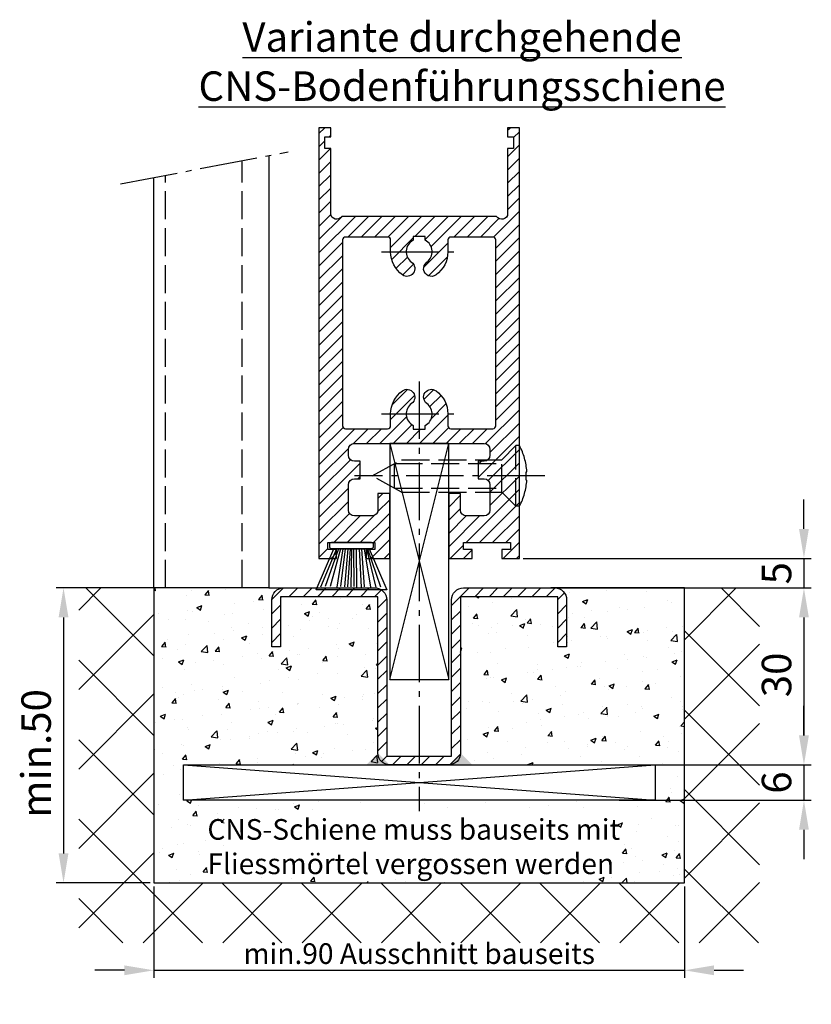
# Model space of a CAD drawing. Units: millimetres. Extents: x -4115 to 7235, y -3641 to 7411.
# Drawn here: x 5404 to 5538, y -2397 to -2230 of the extents above; entities that cross this region are included whole.
import ezdxf

# ---------------------------------------------------------------- set-up
doc = ezdxf.new("R2010")
doc.units = ezdxf.units.MM
doc.header["$MEASUREMENT"] = 0
doc.linetypes.add('AM_DIN_F_W050', pattern=[6.25, 4.75, -1.5])
doc.linetypes.add('AM_DIN_G_W050', pattern=[13.75, 9.75, -1.5, 1, -1.5])
for name, color, linetype in [('Block', 3, 'Continuous'), ('centerline-Mittellinie', 4, 'AM_DIN_G_W050'), ('dimension-Bemassung', 5, 'Continuous'), ('hatching-Schraffur', 1, 'Continuous'), ('helpline-Hilslinie', 1, 'Continuous'), ('hiddenline-hinterliegendelinie', 6, 'AM_DIN_F_W050'), ('outline-Körperkante', 7, 'Continuous'), ('Schrift_Deutsch', 1, 'Continuous')]:
    doc.layers.add(name, color=color, linetype=linetype)
doc.dimstyles.new('ISO-25', dxfattribs={"dimtxt": 2.5, "dimasz": 5, "dimexe": 1.25, "dimexo": 0.625, "dimtad": 1, "dimtxsty": 'Standard', "dimcen": 2.5, "dimadec": 0, "dimazin": 0, "dimtfac": 1, "dimtmove": 0, "dimatfit": 3, "dimfxl": 0, "dimarcsym": 0})
doc.dimstyles.new('ISO-5.0', dxfattribs={"dimtxt": 5, "dimasz": 5, "dimexe": 1.25, "dimexo": 0.625, "dimgap": 1.5, "dimtad": 1, "dimdec": 1, "dimtxsty": 'Standard', "dimcen": 2.5, "dimclrd": 256, "dimclre": 256, "dimadec": 0, "dimazin": 2, "dimtfac": 1, "dimtdec": 1, "dimtmove": 0, "dimatfit": 3, "dimfxl": 0, "dimlwd": -1, "dimlwe": -1, "dimarcsym": 0})

# ---------------------------------------------------------------- blocks, each defined once
blk = doc.blocks.new('*D93')
at = {"layer": 'Schrift_Deutsch', "color": 0, "lineweight": -2}
for p, q in [((5426.484659919825, -2376.851322640758), (5426.484659919825, -2392.304539191313)), ((5516.484659919825, -2376.851322640758), (5516.484659919825, -2392.304539191313)), ((5421.484659919825, -2391.054539191313), (5416.484659919825, -2391.054539191313)), ((5426.484659919825, -2391.054539191313), (5516.484659919825, -2391.054539191313)), ((5521.484659919825, -2391.054539191313), (5526.484659919825, -2391.054539191313))]:
    blk.add_line(p, q, dxfattribs=at)
at = {"layer": 'Schrift_Deutsch', "color": 0}
for points in [[(5421.484659919825, -2390.221205857979), (5421.484659919825, -2391.887872524646), (5426.484659919825, -2391.054539191313)], [(5521.484659919825, -2390.221205857979), (5521.484659919825, -2391.887872524646), (5516.484659919825, -2391.054539191313)]]:
    blk.add_solid(points, dxfattribs=at)
at = {"layer": 'Schrift_Deutsch', "color": 0, "insert": (5471.484659919825, -2388.679539191313), "char_height": 3.5, "attachment_point": 5}
blk.add_mtext('min.90 Ausschnitt bauseits', dxfattribs=at)
blk = doc.blocks.new('*D94')
at = {"layer": 'dimension-Bemassung'}
for p, q in [((5425.859659919825, -2326.226322640758), (5409.912693856644, -2326.226322640758)), ((5411.162693856644, -2331.226322640758), (5411.162693856644, -2371.226322640758)), ((5425.859659919825, -2376.226322640758), (5409.912693856644, -2376.226322640758))]:
    blk.add_line(p, q, dxfattribs=at)
for points in [[(5410.329360523311, -2331.226322640758), (5411.996027189977, -2331.226322640758), (5411.162693856644, -2326.226322640758)], [(5410.329360523311, -2371.226322640758), (5411.996027189977, -2371.226322640758), (5411.162693856644, -2376.226322640758)]]:
    blk.add_solid(points, dxfattribs=at)
at = {"layer": 'dimension-Bemassung', "color": 0, "insert": (5407.162693856645, -2354.285353483907), "char_height": 5, "attachment_point": 5, "rotation": 90}
blk.add_mtext('min.50', dxfattribs=at)
blk = doc.blocks.new('*D95')
at = {"layer": 'dimension-Bemassung'}
for p, q in [((5536.733435847572, -2351.226322640759), (5536.733435847572, -2346.226322640759)), ((5505.401910845807, -2356.226322640759), (5537.983435847572, -2356.226322640759)), ((5536.733435847572, -2356.226322640759), (5536.733435847572, -2362.226322640759)), ((5505.401910845807, -2362.226322640759), (5537.983435847572, -2362.226322640759)), ((5536.733435847572, -2367.226322640759), (5536.733435847572, -2372.226322640759))]:
    blk.add_line(p, q, dxfattribs=at)
for points in [[(5535.900102514239, -2351.226322640759), (5537.566769180905, -2351.226322640759), (5536.733435847572, -2356.226322640759)], [(5535.900102514239, -2367.226322640759), (5537.566769180905, -2367.226322640759), (5536.733435847572, -2362.226322640759)]]:
    blk.add_solid(points, dxfattribs=at)
at = {"layer": 'dimension-Bemassung', "color": 0, "insert": (5532.733435847573, -2359.226322640758), "char_height": 5, "attachment_point": 5, "rotation": 90}
blk.add_mtext('6', dxfattribs=at)
blk = doc.blocks.new('*D96')
at = {"layer": 'dimension-Bemassung'}
for p, q in [((5536.733435847571, -2316.226322640758), (5536.733435847571, -2311.226322640758)), ((5489.109659919825, -2321.226322640758), (5537.983435847571, -2321.226322640758)), ((5536.733435847571, -2321.226322640758), (5536.733435847571, -2326.226322640758)), ((5495.109659919825, -2326.226322640758), (5537.983435847571, -2326.226322640758)), ((5536.733435847571, -2331.226322640758), (5536.733435847571, -2336.226322640758))]:
    blk.add_line(p, q, dxfattribs=at)
for points in [[(5535.900102514238, -2316.226322640758), (5537.566769180904, -2316.226322640758), (5536.733435847571, -2321.226322640758)], [(5535.900102514238, -2331.226322640758), (5537.566769180904, -2331.226322640758), (5536.733435847571, -2326.226322640758)]]:
    blk.add_solid(points, dxfattribs=at)
at = {"layer": 'dimension-Bemassung', "color": 0, "insert": (5532.733435847572, -2323.726322640757), "char_height": 5, "attachment_point": 5, "rotation": 90}
blk.add_mtext('5', dxfattribs=at)
blk = doc.blocks.new('*D97')
at = {"layer": 'dimension-Bemassung'}
for p, q in [((5488.541632092715, -2326.226322640758), (5537.983435847595, -2326.226322640758)), ((5536.733435847595, -2331.226322640758), (5536.733435847595, -2351.226322640758)), ((5512.109659919822, -2356.226322640758), (5537.983435847595, -2356.226322640758))]:
    blk.add_line(p, q, dxfattribs=at)
for points in [[(5535.900102514262, -2331.226322640758), (5537.566769180928, -2331.226322640758), (5536.733435847595, -2326.226322640758)], [(5535.900102514262, -2351.226322640758), (5537.566769180928, -2351.226322640758), (5536.733435847595, -2356.226322640758)]]:
    blk.add_solid(points, dxfattribs=at)
at = {"layer": 'dimension-Bemassung', "color": 0, "insert": (5532.733435847596, -2340.967167339592), "char_height": 5, "attachment_point": 5, "rotation": 90}
blk.add_mtext('30', dxfattribs=at)
blk = doc.blocks.new('Seitenriss_Türschuh')
at = {"layer": 'hatching-Schraffur'}
h = blk.add_hatch(dxfattribs=at)
h.set_pattern_fill('LINE', color=256, scale=0.5, angle=45, style=0)
h.set_pattern_definition([(45, (-260.1302474895663, -337.3312607704851), (-1.122532015133644, 1.122532015133644), [])])
edge = h.paths.add_edge_path(flags=16)
edge.add_line((-12.50000000000005, 27), (-5.349999999999991, 26.99999999999989))
edge.add_arc((-5.349999999999984, 27.49999999999988), 0.4999999999999929, 269.9999999999992, 360.0000000000008)
edge.add_line((-4.849999999999991, 27.49999999999989), (-4.850000000000048, 29.5))
edge.add_arc((-5.46229728115577e-14, 29.50000000000006), 4.849999999999993, 126.00000000000091, 180.0000000000007, ccw=False)
edge.add_arc((-2.071943014331085, 32.35178490517168), 1.325000000000008, -54.000000000000114, 125.9999999999996, ccw=False)
edge.add_arc((3.33066907387547e-15, 29.49999999999999), 2.200000000000057, 126.0000000000025, 242.9643082105868)
edge.add_line((-1.000000000000053, 27.54040820577342), (-1.000000000000053, 26.89999999999998))
edge.add_line((-1.000000000000053, 26.89999999999998), (0.9999999999999467, 26.89999999999998))
edge.add_line((0.9999999999999467, 26.89999999999998), (0.9999999999999467, 27.54040820577336))
edge.add_arc((2.220446049250313e-15, 29.49999999999998), 2.200000000000045, 297.0356917894101, 414.0000000000009)
edge.add_arc((2.071943014330945, 32.35178490517171), 1.324999999999971, 54.00000000000051, 234.0000000000005, ccw=False)
edge.add_arc((-4.662936703425657e-14, 29.49999999999999), 4.850000000000015, 1.1368683772161603e-13, 54.00000000000023, ccw=False)
edge.add_line((4.849999999999969, 29.5), (4.849999999999969, 27.50000000000011))
edge.add_arc((5.349999999999976, 27.50000000000012), 0.5000000000000062, 180.0000000000008, 269.9999999999993)
edge.add_line((5.349999999999969, 27.00000000000011), (12.49999999999995, 26.99999999999989))
edge.add_arc((12.49999999999995, 27.49999999999988), 0.4999999999999929, 269.9999999999994, 360.0000000000008)
edge.add_line((12.99999999999995, 27.49999999999989), (12.99999999999995, 59.00000000000006))
edge.add_arc((12.49999999999995, 59.00000000000006), 0.5, 0, 90)
edge.add_line((12.49999999999995, 59.50000000000006), (5.349999999999969, 59.5))
edge.add_arc((5.349999999999969, 59), 0.5, 90, 180)
edge.add_line((4.849999999999969, 59), (4.849999999999969, 57))
edge.add_arc((-4.662936703425657e-14, 57.00000000000001), 4.850000000000016, 305.99999999999983, 359.99999999999983, ccw=False)
edge.add_arc((2.071943014330944, 54.14821509482829), 1.324999999999972, 125.99999999999949, 305.9999999999995, ccw=False)
edge.add_arc((4.662936703425657e-15, 56.99999999999999), 2.200000000000019, 305.9999999999996, 422.9643082105897)
edge.add_line((0.9999999999999467, 58.95959179422658), (0.9999999999999467, 59.60000000000002))
edge.add_line((0.9999999999999467, 59.60000000000002), (-1.000000000000053, 59.60000000000002))
edge.add_line((-1.000000000000053, 59.60000000000002), (-1.000000000000053, 58.95959179422653))
edge.add_arc((-5.484501741648273e-14, 56.99999999999999), 2.199999999999997, 117.0356917894123, 233.9999999999984)
edge.add_arc((-2.071943014331113, 54.14821509482829), 1.325000000000054, -125.99999999999977, 53.99999999999977, ccw=False)
edge.add_arc((-2.575717417130363e-14, 56.99999999999986), 4.850000000000021, 179.9999999999983, 233.9999999999981, ccw=False)
edge.add_line((-4.850000000000048, 57), (-4.849999999999962, 59))
edge.add_arc((-5.349999999999953, 59.00000000000001), 0.4999999999999911, 359.9999999999992, 450.000000000001)
edge.add_line((-5.349999999999962, 59.5), (-12.5, 59.49999999999989))
edge.add_arc((-12.49999999999999, 58.99999999999989), 0.5, 90.0000000000002, 180)
edge.add_line((-13, 58.99999999999989), (-13.00000000000005, 27.5))
edge.add_arc((-12.50000000000005, 27.5), 0.5000000000000036, 180.0000000000004, 269.9999999999996)
edge = h.paths.add_edge_path()
edge.add_line((16.99999999999995, 5), (16.99999999999995, 78))
edge.add_line((16.99999999999995, 78), (14.99999999999995, 78))
edge.add_line((14.99999999999995, 78), (14.99999999999995, 76.5))
edge.add_line((14.99999999999995, 76.5), (15.99999999999995, 76.5))
edge.add_line((15.99999999999995, 76.5), (15.99999999999995, 74.5))
edge.add_line((15.99999999999995, 74.5), (14.99999999999995, 74.5))
edge.add_line((14.99999999999995, 74.5), (14.99999999999995, 63.5))
edge.add_arc((13.99999999999996, 63.5), 0.9999999999999911, -149.99999999999972, 0, ccw=False)
edge.add_line((13.13397459621553, 63), (-13.13397459621561, 63))
edge.add_arc((-14.00000000000005, 63.5), 1.000000000000005, 180, 330.00000000000017, ccw=False)
edge.add_line((-15.00000000000005, 63.5), (-15.00000000000005, 74.5))
edge.add_line((-15.00000000000005, 74.5), (-16.00000000000005, 74.5))
edge.add_line((-16.00000000000005, 74.5), (-16.00000000000005, 76.5))
edge.add_line((-16.00000000000005, 76.5), (-15.00000000000005, 76.5))
edge.add_line((-15.00000000000005, 76.5), (-15.00000000000005, 78))
edge.add_line((-15.00000000000005, 78), (-17.00000000000005, 78))
edge.add_line((-17.00000000000005, 78), (-17.00000000000005, 5))
edge.add_line((-17.00000000000005, 5), (-14.00000000000005, 5))
edge.add_line((-14.00000000000005, 5), (-14.00000000000005, 6.5))
edge.add_line((-14.00000000000005, 6.5), (-15.50000000000005, 6.5))
edge.add_line((-15.50000000000005, 6.5), (-15.50000000000005, 7.699999999999989))
edge.add_line((-15.50000000000005, 7.699999999999989), (-7.500000000000053, 7.699999999999989))
edge.add_line((-7.500000000000053, 7.699999999999989), (-7.500000000000053, 6.5))
edge.add_line((-7.500000000000053, 6.5), (-9.000000000000053, 6.5))
edge.add_line((-9.000000000000053, 6.5), (-9.000000000000053, 5))
edge.add_line((-9.000000000000053, 5), (-5.000000000000053, 5))
edge.add_line((-5.000000000000053, 5), (-5.000000000000053, 16))
edge.add_line((-5.000000000000053, 16), (-7.000000000000053, 16))
edge.add_line((-7.000000000000053, 16), (-7.000000000000053, 13.19999999999999))
edge.add_arc((-8.000000000000053, 13.19999999999999), 1, -90, 0, ccw=False)
edge.add_line((-8.000000000000053, 12.19999999999999), (-11.00000000000005, 12.19999999999999))
edge.add_arc((-11.00000000000005, 13.19999999999999), 1, 180, 270, ccw=False)
edge.add_line((-12.00000000000005, 13.19999999999999), (-12.00000000000005, 17.5))
edge.add_arc((-11.00000000000005, 17.5), 1, 90, 180, ccw=False)
edge.add_line((-11.00000000000005, 18.5), (-10.00000000000005, 18.5))
edge.add_line((-10.00000000000005, 18.5), (-10.00000000000005, 21.5))
edge.add_line((-10.00000000000005, 21.5), (-11.00000000000005, 21.49999999999994))
edge.add_arc((-11.00000000000005, 22.49999999999994), 1, 180, 270, ccw=False)
edge.add_line((-12.00000000000005, 22.49999999999994), (-12.00000000000005, 23.5))
edge.add_arc((-11.00000000000005, 23.5), 1, 90, 180, ccw=False)
edge.add_line((-11.00000000000005, 24.5), (10.99999999999995, 24.5))
edge.add_arc((10.99999999999996, 23.50000000000001), 0.9999999999999929, -3.979039320256561e-13, 90.00000000000051, ccw=False)
edge.add_line((11.99999999999995, 23.5), (11.99999999999995, 22.5))
edge.add_arc((10.99999999999993, 22.50000000000001), 1.000000000000014, 270.0000000000008, 359.9999999999992, ccw=False)
edge.add_line((10.99999999999995, 21.5), (9.999999999999947, 21.5))
edge.add_line((9.999999999999947, 21.5), (9.999999999999947, 18.5))
edge.add_line((9.999999999999947, 18.5), (10.99999999999995, 18.5))
edge.add_arc((10.99999999999995, 17.5), 1, 0, 90, ccw=False)
edge.add_line((11.99999999999995, 17.5), (11.99999999999995, 13.19999999999999))
edge.add_arc((10.99999999999995, 13.19999999999999), 1, -90, 0, ccw=False)
edge.add_line((10.99999999999995, 12.19999999999999), (7.999999999999947, 12.19999999999999))
edge.add_arc((7.999999999999947, 13.19999999999999), 1, 180, 270, ccw=False)
edge.add_line((6.999999999999947, 13.19999999999999), (6.999999999999947, 16))
edge.add_line((6.999999999999947, 16), (4.999999999999947, 16))
edge.add_line((4.999999999999947, 16), (4.999999999999947, 5))
edge.add_line((4.999999999999947, 5), (8.999999999999947, 5))
edge.add_line((8.999999999999947, 5), (8.999999999999947, 6.5))
edge.add_line((8.999999999999947, 6.5), (7.499999999999947, 6.5))
edge.add_line((7.499999999999947, 6.5), (7.499999999999947, 7.699999999999989))
edge.add_line((7.499999999999947, 7.699999999999989), (15.49999999999995, 7.699999999999989))
edge.add_line((15.49999999999995, 7.699999999999989), (15.49999999999995, 6.5))
edge.add_line((15.49999999999995, 6.5), (13.99999999999995, 6.5))
edge.add_line((13.99999999999995, 6.5), (13.99999999999995, 5))
edge.add_line((13.99999999999995, 5), (16.99999999999995, 5))
at = {"layer": 'centerline-Mittellinie'}
for p, q in [((-6.3965499199827, 57), (6.396549919982707, 57)), ((-6.3965499199827, 29.5), (6.396549919982707, 29.5))]:
    blk.add_line(p, q, dxfattribs=at)
at = {"layer": 'outline-Körperkante'}
for points in [[(16.99999999999995, 5), (16.99999999999995, 78), (14.99999999999995, 78), (14.99999999999995, 76.5), (15.99999999999995, 76.5), (15.99999999999995, 74.5), (14.99999999999995, 74.5), (14.99999999999995, 63.5, -0.7673269879789567), (13.13397459621553, 63), (-13.13397459621561, 63, -0.7673269879789623), (-15.00000000000005, 63.5), (-15.00000000000005, 74.5), (-16.00000000000005, 74.5), (-16.00000000000005, 76.5), (-15.00000000000005, 76.5), (-15.00000000000005, 78), (-17.00000000000005, 78), (-17.00000000000005, 5), (-14.00000000000005, 5), (-14.00000000000005, 6.5), (-15.50000000000005, 6.5), (-15.50000000000005, 7.699999999999989), (-7.500000000000053, 7.699999999999989), (-7.500000000000053, 6.5), (-9.000000000000053, 6.5), (-9.000000000000053, 5), (-5.000000000000053, 5), (-5.000000000000053, 16), (-7.000000000000053, 16), (-7.000000000000053, 13.19999999999999, -0.414213562373095), (-8.000000000000053, 12.19999999999999), (-11.00000000000005, 12.19999999999999, -0.414213562373095), (-12.00000000000005, 13.19999999999999), (-12.00000000000005, 17.5, -0.414213562373095), (-11.00000000000005, 18.5), (-10.00000000000005, 18.5), (-10.00000000000005, 21.5), (-11.00000000000005, 21.49999999999994, -0.414213562373095), (-12.00000000000005, 22.49999999999994), (-12.00000000000005, 23.5, -0.414213562373095), (-11.00000000000005, 24.5), (10.99999999999995, 24.5, -0.4142135623731005), (11.99999999999995, 23.5), (11.99999999999995, 22.5, -0.4142135623730867), (10.99999999999995, 21.5), (9.999999999999947, 21.5), (9.999999999999947, 18.5), (10.99999999999995, 18.5, -0.414213562373095), (11.99999999999995, 17.5), (11.99999999999995, 13.19999999999999, -0.414213562373095), (10.99999999999995, 12.19999999999999), (7.999999999999947, 12.19999999999999, -0.414213562373095), (6.999999999999947, 13.19999999999999), (6.999999999999947, 16), (4.999999999999947, 16), (4.999999999999947, 5), (8.999999999999947, 5), (8.999999999999947, 6.5), (7.499999999999947, 6.5), (7.499999999999947, 7.699999999999989), (15.49999999999995, 7.699999999999989), (15.49999999999995, 6.5), (13.99999999999995, 6.5), (13.99999999999995, 5)], [(-12.50000000000005, 27), (-5.349999999999991, 26.99999999999989, 0.4142135623731031), (-4.849999999999991, 27.49999999999989), (-4.850000000000048, 29.5, -0.240078759080115), (-2.850758473618608, 33.4237324227185, -0.9999999999999952), (-1.293127555043551, 31.27983738762487, 0.559822348372882), (-1.000000000000053, 27.54040820577342), (-1.000000000000053, 26.89999999999998), (0.9999999999999467, 26.89999999999998), (0.9999999999999467, 27.54040820577336, 0.5598223483729196), (1.293127555043444, 31.27983738762492, -0.9999999999999999), (2.850758473618445, 33.4237324227185, -0.2400787590801161), (4.849999999999969, 29.5), (4.849999999999969, 27.50000000000011, 0.4142135623730875), (5.349999999999969, 27.00000000000011), (12.49999999999995, 26.99999999999989, 0.4142135623731005), (12.99999999999995, 27.49999999999989), (12.99999999999995, 59.00000000000006, 0.414213562373095), (12.49999999999995, 59.50000000000006), (5.349999999999969, 59.5, 0.414213562373095), (4.849999999999969, 59), (4.849999999999969, 57, -0.240078759080116), (2.850758473618445, 53.0762675772815, -1), (1.293127555043444, 55.22016261237508, 0.5598223483729158), (0.9999999999999467, 58.95959179422658), (0.9999999999999467, 59.60000000000002), (-1.000000000000053, 59.60000000000002), (-1.000000000000053, 58.95959179422653, 0.5598223483728925), (-1.293127555043551, 55.22016261237513, -0.9999999999999952), (-2.850758473618665, 53.07626757728144, -0.2400787590801149), (-4.850000000000048, 57), (-4.849999999999962, 59, 0.4142135623731054), (-5.349999999999962, 59.5), (-12.5, 59.49999999999989, 0.414213562373092), (-13, 58.99999999999989), (-13.00000000000005, 27.5, 0.4142135623730906)]]:
    blk.add_lwpolyline(points, format="xyb", close=True, dxfattribs=at)
blk = doc.blocks.new('Seitenriss_Bodenführung_durchgehend')
at = {"layer": 'hatching-Schraffur'}
h = blk.add_hatch(dxfattribs=at)
h.set_pattern_fill('LINE', color=256, scale=0.54, angle=45, style=0)
h.set_pattern_definition([(45, (-755.6214709272664, 964.7031132765347), (-1.212334576344336, 1.212334576344336), [])])
h.paths.add_polyline_path([(217.9438197458104, 156.5790781987366), (212.3328303886661, 156.5790781987367), (212.3328294238137, 155.0790781987367), (217.4438197458104, 155.0790781987366, 0.4142135623730894), (219.4438197458104, 157.0790781987366), (219.4438197458104, 183.5790781987357), (235.9438197458102, 183.5790781987366), (235.9438197458104, 175.0790781987366), (237.4438197458104, 175.0790781987365), (237.4438197458104, 183.0790781987366, 0.4142135623730951), (235.4438197458104, 185.0790781987366), (219.9438197458104, 185.0790781987366, 0.4142135623730951), (217.9438197458104, 183.0790781987366)])
h.paths.add_polyline_path([(205.4438197458104, 157.0790781987366, 0.4142135623731044), (207.4438197458104, 155.0790781987366), (212.3328294238137, 155.0790781987367), (212.3328303886664, 156.5790781987365), (206.9438197458104, 156.5790781987366), (206.9438197458104, 183.0790781987362, 0.4142135623730784), (204.9438197458104, 185.0790781987362), (189.4438197458104, 185.0790781987366, 0.4142135623731155), (187.4438197458104, 183.0790781987366), (187.4438197458104, 175.0790781987365), (188.9438197458104, 175.0790781987366), (188.9438197458104, 183.5790781987365), (205.4438197458104, 183.5790781987362)])
at = {"layer": 'centerline-Mittellinie'}
for p, q in [((212.4438197458104, 220.0898770264563), (212.4438197458104, 147.2292714388253)), ((233.7238660422169, 204.0790781987364), (201.4438197458104, 204.0790781987364))]:
    blk.add_line(p, q, dxfattribs=at)
at = {"layer": 'helpline-Hilslinie'}
for p, q in [((207.4438197458104, 209.5790781987364), (217.4438197458104, 169.5790781987364)), ((207.4438197458104, 169.5790781987364), (217.4438197458104, 209.5790781987364)), ((172.4438197458104, 155.0790781987366), (252.4438197458104, 149.0790781987366)), ((172.4438197458104, 149.0790781987366), (252.4438197458104, 155.0790781987366))]:
    blk.add_line(p, q, dxfattribs=at)
at = {"layer": 'hiddenline-hinterliegendelinie'}
for p, q in [((226.4438197458104, 206.8290781987364), (228.8438197458103, 209.2290781987364)), ((228.8438197458103, 198.9290781987364), (228.8438197458103, 209.2290781987364)), ((229.4438197458104, 209.2290781987364), (228.8438197458103, 209.2290781987364)), ((229.4438197458104, 198.9290781987364), (229.4438197458104, 209.2290781987364)), ((204.4438197458104, 204.0790781987364), (209.4438197458104, 206.8290781987364)), ((208.2347288367195, 206.1640781987364), (226.4438197458104, 206.1640781987364)), ((208.2347288367195, 201.9940781987365), (208.2347288367195, 206.1640781987364)), ((209.4438197458104, 206.8290781987364), (226.4438197458104, 206.8290781987364)), ((226.4438197458104, 201.3290781987364), (226.4438197458104, 206.8290781987364)), ((209.4438197458104, 201.3290781987364), (204.4438197458104, 204.0790781987364)), ((230.5738660422168, 204.7890781987364), (230.7009284907957, 204.7890781987364)), ((230.5738660422168, 203.3690781987365), (230.5738660422168, 204.7890781987364)), ((230.5738660422168, 203.3690781987365), (230.7009284907957, 203.3690781987365)), ((208.2347288367195, 201.9940781987365), (226.4438197458104, 201.9940781987365)), ((209.4438197458104, 201.3290781987364), (226.4438197458104, 201.3290781987364)), ((226.4438197458104, 201.3290781987364), (228.8438197458103, 198.9290781987364)), ((229.4438197458104, 198.9290781987364), (228.8438197458103, 198.9290781987364))]:
    blk.add_line(p, q, dxfattribs=at)
for start, end in [(3.700754800686568, 27.91633900544178), (332.0836609945582, 356.2992451993069)]:
    blk.add_arc((219.7238660422169, 204.0790781987364), 11, start, end, dxfattribs=at)
at = {"layer": 'outline-Körperkante'}
for points in [[(207.4438197458104, 169.5790781987364), (217.4438197458104, 169.5790781987364), (217.4438197458104, 209.5790781987364), (207.4438197458104, 209.5790781987364)], [(172.4438197458104, 155.0790781987366), (252.4438197458104, 155.0790781987366), (252.4438197458104, 149.0790781987366), (172.4438197458104, 149.0790781987366)]]:
    blk.add_lwpolyline(points, close=True, dxfattribs=at)
blk.add_lwpolyline([(235.9438197458104, 175.0790781987366), (235.9438197458104, 183.5790781987366), (219.4438197458104, 183.5790781987357), (219.4438197458104, 157.0790781987366, -0.4142135623730893), (217.4438197458104, 155.0790781987366), (207.4438197458104, 155.0790781987366, -0.4142135623731045), (205.4438197458104, 157.0790781987366), (205.4438197458104, 183.5790781987362), (188.9438197458104, 183.5790781987366), (188.9438197458104, 175.0790781987366), (187.4438197458104, 175.0790781987366), (187.4438197458104, 183.0790781987366, -0.4142135623730989), (189.4438197458104, 185.0790781987366), (204.9438197458104, 185.0790781987362, -0.4142135623730951), (206.9438197458104, 183.0790781987362), (206.9438197458104, 156.5790781987366), (217.9438197458104, 156.5790781987366), (217.9438197458104, 183.0790781987366, -0.4142135623730951), (219.9438197458104, 185.0790781987366), (235.4438197458104, 185.0790781987366, -0.4142135623730951), (237.4438197458104, 183.0790781987366), (237.4438197458104, 175.0790781987366)], format="xyb", close=True, dxfattribs=at)
for points in [[(207.4438197458104, 155.0790781987367), (203.4438197458104, 155.0790781987366), (205.4438197458104, 157.0790781987367)], [(217.4438197458104, 155.0790781987367), (221.4438197458104, 155.0790781987366), (219.4438197458104, 157.0790781987367)]]:
    blk.add_solid(points, dxfattribs=at)
blk = doc.blocks.new('Bürste')
at = {"layer": 'hatching-Schraffur'}
for p, q in [((-2.064304100818844, -1.074771044780732), (-4.757905451990951, -7.548768791028009)), ((-1.717983885944818, -1.074771044780732), (-3.949825190670823, -7.471774980270425)), ((-1.333183487160908, -1.074771044780732), (-3.103264745440811, -7.433279179791157)), ((-0.9483838085345715, -1.07477104478074), (-2.006584185032807, -7.548768791028011)), ((-0.5635834097506622, -1.074771044780733), (-1.352423939194637, -7.471774980270426)), ((-0.1403028270568705, -1.074771044780733), (-0.6982636933565805, -7.491023432959879)), ((0.2829770354793489, -1.074771044780733), (-0.1595432790905993, -7.510271885649332)), ((0.5000000000000007, -1.074771044780733), (0.3791771351752682, -7.491023432959879)), ((0.8409371816213713, -1.074771044780733), (0.9178975494412493, -7.4525265275812)), ((1.30269794822516, -1.074771044780733), (1.341177411977469, -7.58726569640669)), ((1.783697726547417, -1.074771044780733), (2.130017941421442, -7.58726569640669)), ((2.226218041117364, -1.074771044780733), (2.668738355687423, -7.491023432959879)), ((2.668738355687424, -1.074771044780733), (3.707699000309389, -7.58726569640669)), ((3.053538754471333, -1.07477104478074), (4.611979361325438, -7.625762601785369)), ((3.245938953863288, -1.074771044780733), (5.439300074679408, -7.49102343295988))]:
    blk.add_line(p, q, dxfattribs=at)
at = {"layer": 'outline-Körperkante'}
blk.add_lwpolyline([(3.5, -1.074771044780733), (6.499999999999999, -8.000000000000004), (-5.500000000000001, -7.999999999999999), (-2.5, -1.074771044780732)], close=True, dxfattribs=at)
blk.add_lwpolyline([(-3.249999999999996, -0.3499999999999992), (-3.250000000000001, -0.649999999999999, 0.4142135623730961), (-2.900000000000002, -1), (3.899999999999995, -1.000000000000002, 0.414213562373095), (4.249999999999997, -0.6500000000000017), (4.249999999999997, -0.3500000000000016, 0.414213562373095), (3.899999999999996, -1.77635683940025e-15), (-2.899999999999996, -1.110223024625157e-16, 0.4142135623730943)], format="xyb", close=True, dxfattribs=at)
blk = doc.blocks.new('Seitenriss_CNS-Bodenführungsschiene')
at = {"layer": 'hatching-Schraffur'}
h = blk.add_hatch(dxfattribs=at)
h.set_pattern_fill('ANSI37', color=256, scale=3, style=0)
h.set_pattern_definition([(45, (-227.870867388483, -64.485597704351), (-6.735192090801863, 6.735192090801865), []), (135, (-227.870867388483, -64.485597704351), (-6.735192090801865, -6.735192090801863), [])])
h.paths.add_polyline_path([(-61.99999999999886, -4.999999999999574), (-61.99999999999886, -54.99999999999932), (28.00000000000114, -54.99999999999932), (28.00000000000114, -4.999999999999574), (40.73979000793338, -4.999999999999574), (40.73979000793338, -65.16900189109569), (-74.7397900079311, -65.16900189109569), (-74.7397900079311, -4.999999999999574)])
h = blk.add_hatch(dxfattribs=at)
h.set_pattern_fill('AR-CONC', color=256, scale=0.05, style=0)
h.set_pattern_definition([(49.99999999999999, (-1436.586093005663, -250.5989486671966), (9.1092334498002, -0.7969542769451543), [0.9525000000000001, -10.4775]), (355, (-1436.586093005663, -250.5989486671966), (-1.76214129878335, 9.552832144108999), [0.762, -8.382]), (100.451, (-1435.826993005663, -250.6653611671966), (7.347125083297962, 8.755834391014593), [0.8095000000000001, -8.9045]), (46.18420000000001, (-1436.586093005663, -248.0589486671966), (13.5539520446065, -2.102116396636358), [1.42875, -15.71625]), (96.6356, (-1435.456598005663, -248.2341236671966), (11.87021172331186, 12.37127779450246), [1.21425, -13.35675]), (351.1840000000001, (-1436.586093005663, -248.0589486671966), (11.8702302906967, 12.37125589302988), [1.143, -12.573]), (21, (-1435.316093005663, -248.6939486671966), (7.580743991769165, -5.113275925838125), [0.9525000000000001, -10.4775]), (326.0000000000001, (-1435.316093005663, -248.6939486671966), (3.090101417382354, 9.209398306115963), [0.762, -8.382]), (71.4514, (-1434.684368005663, -249.1200536671966), (10.67082453850622, 4.096142885802872), [0.8095000000000001, -8.9045]), (37.50000000000001, (-1436.586093005663, -250.5989486671966), (0.1544301625295909, 4.227751943657656), [0, -8.2804, 0, -8.509, 0, -8.41375]), (7.499999999999999, (-1436.586093005663, -250.5989486671966), (3.340983125515288, 5.009028740905975), [0, -4.8514, 0, -8.0899, 0, -3.20675]), (327.5, (-1439.418193005663, -250.5989486671966), (6.779529758343569, -0.2864371996336733), [0, -3.175, 0, -9.906, 0, -13.1445]), (317.5, (-1440.688193005663, -250.5989486671966), (7.406459069300903, 1.271324551666651), [0, -4.1275, 0, -6.578600000000001, 0, -9.3345])])
h.paths.add_polyline_path([(28.00000000000114, -4.999999999999062), (6.000000000000227, -4.999999999999091, -0.4142135623730951), (8.000000000000227, -6.999999999999091), (8.000000000000455, -14.99999999999909), (6.5, -14.99999999999909), (6.500000000000227, -6.499999999999062), (-10, -6.499999999999972), (-9.999999999999773, -32.99999999999906, -0.4142135623730935), (-11.99999999999977, -34.99999999999909), (23.00000000000045, -34.99999999999909), (23.00000000000023, -40.99999999999912), (-16.99999999999955, -40.99999999999915), (-16.99999999999977, -42.62619417196825), (16.14462733845721, -42.62619417196825), (16.14462733845721, -54.02017231765839), (-50.08762631969921, -54.02017231765845), (-50.08762631969898, -42.62619417196822), (-16.99999999999977, -42.62619417196825), (-16.99999999999977, -40.99999999999912), (-56.99999999999955, -40.99999999999909), (-57, -34.99999999999912), (-21.99999999999977, -34.99999999999912, -0.4142135623731002), (-23.99999999999977, -32.99999999999915), (-23.99999999999955, -6.499999999999545), (-40.49999999999977, -6.499999999999119), (-40.5, -14.99999999999909), (-41.99999999999977, -14.99999999999906), (-41.99999999999977, -6.999999999999091, -0.4142135623730323), (-40.00000000000023, -4.999999999999091), (-42.49999999999864, -4.999999999999545), (-61.99999999999886, -4.999999999999289), (-61.99999999999886, -54.99999999999932), (28.00000000000114, -54.99999999999935)])
h.paths.add_polyline_path([(-44.75412647852158, -42.53372381661814), (12.45585910186765, -42.53372381661814), (12.45585910186765, -54.90905426602933), (-44.75412647852158, -54.90905426602933)], flags=25)
at = {"layer": 'centerline-Mittellinie'}
blk.add_line((-67.63409321674044, 63.53417531016817), (-39.22172747992772, 68.92407892318101), dxfattribs=at)
at = {"layer": 'hiddenline-hinterliegendelinie'}
for p, q in [((-46.99999999999841, -4.999999999999318), (-46.99999999999841, 67.44851931835001)), ((-59.99999999999864, -4.999999999999318), (-59.99999999999864, 64.98238370619345))]:
    blk.add_line(p, q, dxfattribs=at)
at = {"layer": 'outline-Körperkante'}
for p, q in [((-42.49999999999864, 68.30218164563485), (-42.49999999999864, -4.999999999999318)), ((-61.99999999999886, -4.999999999999318), (-61.99999999999886, 64.60297822740017)), ((-61.99999999999886, -4.999999999999574), (-74.7397900079311, -4.999999999999574)), ((-42.49999999999864, -4.999999999999318), (-61.99999999999886, -4.999999999999318)), ((-61.99999999999886, -4.999999999999318), (-61.99999999999886, -54.99999999999932)), ((28.00000000000091, -4.999999999999091), (5.319155711856183, -4.999999999999091)), ((28.00000000000114, -4.999999999999574), (40.73979000793338, -4.999999999999574)), ((28.00000000000114, -54.99999999999932), (28.00000000000114, -4.999999999999318)), ((-61.99999999999886, -54.99999999999932), (28.00000000000114, -54.99999999999932))]:
    blk.add_line(p, q, dxfattribs=at)

msp = doc.modelspace()

# ---------------------------------------------------------------- linework, layer by layer
at = {"layer": 'outline-Körperkante'}
for p, q in [((5445.984659919825, -2326.226322640758), (5448.484659919824, -2326.226322640758)), ((5516.484659919825, -2326.226322640758), (5493.803815631681, -2326.226322640758))]:
    msp.add_line(p, q, dxfattribs=at)

# ---------------------------------------------------------------- block references
at = {"layer": 'Block'}
for name, p in [('Seitenriss_Türschuh', (5471.484659919824, -2326.226322640759)), ('Seitenriss_Bodenführung_durchgehend', (5259.040840174014, -2511.305400839494)), ('Bürste', (5459.495111903622, -2318.526322640757))]:
    msp.add_blockref(name, p, dxfattribs=at)
at = {"layer": 'hiddenline-hinterliegendelinie'}
msp.add_blockref('Seitenriss_CNS-Bodenführungsschiene', (5488.484659919824, -2321.226322640759), dxfattribs=at)

# ---------------------------------------------------------------- texts
at = {"layer": 'Schrift_Deutsch'}
for s, insert, char_height, attachment_point in [('{\\fArial|b0|i0|c0|p34;\\LVariante durchgehende\\PCNS-Bodenführungsschiene}', (5478.748306946357, -2236.974712681711), 5, 5), ('{\\fArial|b0|i0|c0|p34;CNS-Schiene muss bauseits mit \\PFliessmörtel vergossen werden}', (5435.566749493079, -2365.416680787386), 3.5, 1)]:
    msp.add_mtext(s, dxfattribs=dict(at, insert=insert, char_height=char_height, attachment_point=attachment_point))

# ---------------------------------------------------------------- dimensions: what is measured, and where the dimension line sits
at = {"layer": 'dimension-Bemassung'}
for base, p1, p2, picture, middle in [((5536.733435847571, -2326.226322640758), (5488.484659919825, -2321.226322640758), (5494.484659919825, -2326.226322640758), '*D96', (5536.733435847572, -2323.726322640757)), ((5536.733435847595, -2356.226322640758), (5487.916632092715, -2326.226322640758), (5511.484659919822, -2356.226322640758), '*D97', (5536.733435847596, -2340.967167339592)), ((5536.733435847572, -2362.226322640759), (5504.776910845807, -2356.226322640759), (5504.776910845807, -2362.226322640759), '*D95', (5536.733435847573, -2359.226322640758))]:
    dim = msp.add_linear_dim(base=base, p1=p1, p2=p2, angle=90, dimstyle='ISO-5.0', dxfattribs=at)
    dim.commit()
    dim.dimension.update_dxf_attribs({"geometry": picture, "text_midpoint": middle, "dimtype": 160})
dim = msp.add_linear_dim(base=(5411.162693856644, -2376.226322640758), p1=(5426.484659919825, -2326.226322640758), p2=(5426.484659919825, -2376.226322640758), angle=90, text='min.50', dimstyle='ISO-5.0', dxfattribs=at)
dim.commit()
dim.dimension.update_dxf_attribs({"geometry": '*D94', "text_midpoint": (5411.162693856645, -2354.285353483907), "dimtype": 160})
at = {"layer": 'Schrift_Deutsch'}
dim = msp.add_linear_dim(base=(5516.484659919825, -2391.054539191313), p1=(5426.484659919825, -2376.226322640758), p2=(5516.484659919825, -2376.226322640758), text='min.90 Ausschnitt bauseits', dimstyle='ISO-25', override={"dimtxt": 3.5}, dxfattribs=at)
dim.commit()
dim.dimension.update_dxf_attribs({"geometry": '*D93', "text_midpoint": (5471.484659919825, -2391.054539191313), "dimtype": 160})

doc.saveas('drawing.dxf')
